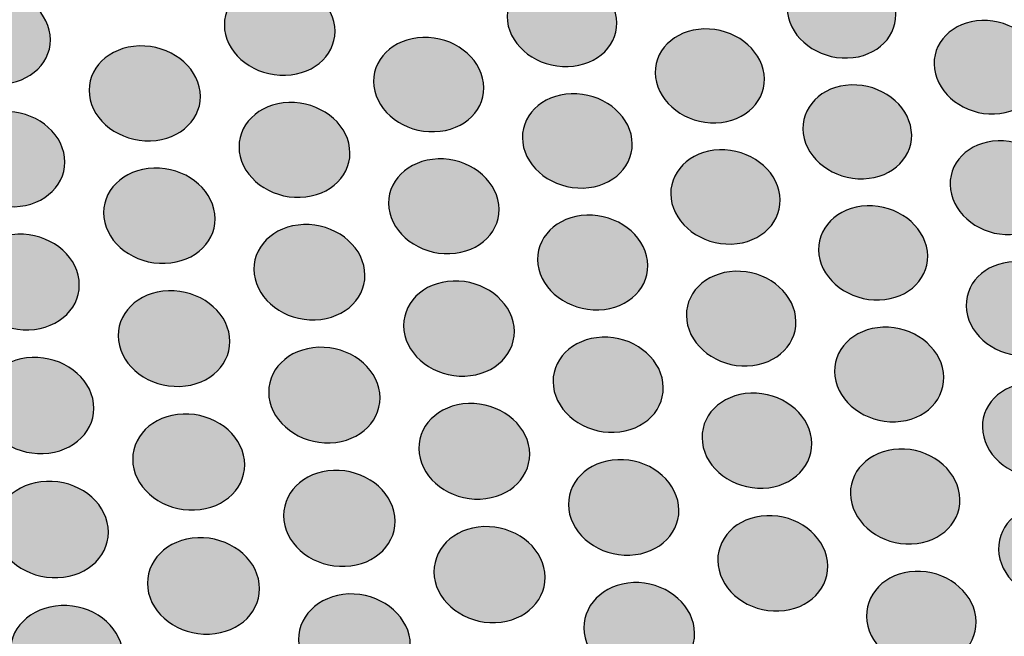
# Model space of a CAD drawing. Units: millimetres. Extents: x 0 to 1917, y 0 to 1352.
# Drawn here: x 526 to 554, y 801 to 819 of the extents above; entities that cross this region are included whole.
import ezdxf

# ---------------------------------------------------------------- set-up
doc = ezdxf.new("R2010")
doc.units = ezdxf.units.MM
doc.layers.add('图层 1', color=7, linetype='Continuous', lineweight=0)
doc.styles.get("Standard").update_dxf_attribs({"font": 'arial.ttf'})
doc.dimstyles.get("Standard").update_dxf_attribs({"dimtxt": 0.18, "dimasz": 0.18, "dimexe": 0.18, "dimexo": 0.0625, "dimgap": 0.09, "dimtad": 0, "dimtih": 1, "dimtoh": 1, "dimdec": 4, "dimzin": 0, "dimdsep": 46, "dimtxsty": 'Standard', "dimcen": 0.09, "dimadec": 0, "dimazin": 0, "dimtfac": 1, "dimtdec": 4, "dimtofl": 0, "dimtmove": 0, "dimatfit": 3, "dimfxl": 1, "dimtolj": 1, "dimtzin": 0, "dimarcsym": 0})

# ---------------------------------------------------------------- blocks, each defined once
blk = doc.blocks.new('*D19')
at = {"color": 0, "lineweight": -2, "transparency": 16777216}
for p, q in [((527.784, 968.778), (757.144, 1028.707)), ((760.732, 1014.141), (789.817, 902.829)), ((830.097, 748.669), (801.013, 859.981)), ((604.733, 674.28), (834.093, 734.209))]:
    blk.add_line(p, q, dxfattribs=at)
at = {"color": 0, "transparency": 16777216}
for points in [[(763.151, 1014.773), (758.314, 1013.509), (756.94, 1028.654)], [(832.516, 749.301), (827.678, 748.037), (833.889, 734.156)]]:
    blk.add_solid(points, dxfattribs=at)
at = {"layer": 'Defpoints', "color": 0, "transparency": 16777216}
for p in [(527.714, 968.76), (833.889, 734.156), (604.663, 674.262)]:
    blk.add_point(p, dxfattribs=at)
at = {"color": 0, "transparency": 16777216, "insert": (795.415, 881.405), "char_height": 20, "attachment_point": 5, "rotation": 284.6433}
blk.add_mtext('\\A1;340', dxfattribs=at)
blk = doc.blocks.new('WAR8_1')
for points in [[(550.677, 819.012), (550.775, 818.268), (550.163, 817.649), (549.303, 817.623), (548.447, 817.596), (547.674, 818.175), (547.576, 818.918), (547.479, 819.661), (548.094, 820.28), (548.95, 820.307), (549.806, 820.333), (550.579, 819.755), (550.677, 819.012)], [(542.659, 818.772), (542.753, 818.025), (542.13, 817.402), (541.267, 817.376), (540.399, 817.346), (539.619, 817.931), (539.525, 818.678), (539.431, 819.421), (540.058, 820.048), (540.921, 820.071), (541.788, 820.097), (542.565, 819.515), (542.659, 818.772)], [(534.561, 818.529), (534.651, 817.778), (534.02, 817.152), (533.145, 817.125), (532.271, 817.099), (531.486, 817.685), (531.396, 818.435), (531.306, 819.182), (531.94, 819.813), (532.815, 819.836), (533.686, 819.862), (534.471, 819.276), (534.561, 818.529)], [(526.38, 818.284), (526.47, 817.53), (525.825, 816.899), (524.942, 816.869), (524.06, 816.846), (523.272, 817.432), (523.182, 818.187), (523.096, 818.941), (523.745, 819.572), (524.623, 819.598), (525.506, 819.624), (526.29, 819.035), (526.38, 818.284)], [(554.889, 817.405), (554.99, 816.662), (554.378, 816.042), (553.526, 816.012), (552.67, 815.986), (551.897, 816.568), (551.799, 817.307), (551.702, 818.051), (552.314, 818.674), (553.166, 818.7), (554.018, 818.723), (554.787, 818.148), (554.889, 817.405)], [(546.903, 817.158), (547.001, 816.411), (546.381, 815.788), (545.518, 815.758), (544.655, 815.731), (543.877, 816.317), (543.784, 817.06), (543.686, 817.807), (544.309, 818.43), (545.173, 818.456), (546.032, 818.483), (546.805, 817.901), (546.903, 817.158)], [(530.691, 816.655), (530.781, 815.904), (530.143, 815.266), (529.265, 815.24), (528.383, 815.213), (527.594, 815.803), (527.508, 816.553), (527.418, 817.308), (528.06, 817.938), (528.938, 817.968), (529.817, 817.995), (530.601, 817.405), (530.691, 816.655)], [(538.838, 816.907), (538.932, 816.157), (538.301, 815.53), (537.43, 815.503), (536.559, 815.473), (535.779, 816.059), (535.685, 816.81), (535.595, 817.557), (536.225, 818.187), (537.096, 818.214), (537.963, 818.24), (538.744, 817.654), (538.838, 816.907)], [(551.135, 815.548), (551.233, 814.804), (550.617, 814.178), (549.761, 814.148), (548.902, 814.121), (548.125, 814.703), (548.027, 815.446), (547.93, 816.193), (548.549, 816.82), (549.405, 816.846), (550.264, 816.873), (551.038, 816.291), (551.135, 815.548)], [(543.103, 815.29), (543.197, 814.539), (542.574, 813.912), (541.706, 813.882), (540.839, 813.856), (540.059, 814.438), (539.965, 815.188), (539.871, 815.939), (540.498, 816.566), (541.361, 816.592), (542.228, 816.622), (543.009, 816.037), (543.103, 815.29)], [(534.989, 815.03), (535.079, 814.279), (534.449, 813.645), (533.57, 813.614), (532.696, 813.584), (531.911, 814.174), (531.817, 814.925), (531.727, 815.679), (532.365, 816.313), (533.24, 816.34), (534.115, 816.366), (534.899, 815.78), (534.989, 815.03)], [(526.794, 814.767), (526.884, 814.012), (526.239, 813.374), (525.357, 813.344), (524.471, 813.314), (523.679, 813.907), (523.592, 814.661), (523.506, 815.42), (524.152, 816.054), (525.034, 816.084), (525.92, 816.11), (526.704, 815.521), (526.794, 814.767)], [(555.356, 813.943), (555.457, 813.2), (554.845, 812.573), (553.989, 812.543), (553.133, 812.513), (552.36, 813.095), (552.259, 813.838), (552.161, 814.585), (552.777, 815.212), (553.629, 815.238), (554.481, 815.264), (555.254, 814.686), (555.356, 813.943)], [(547.355, 813.678), (547.453, 812.927), (546.834, 812.3), (545.966, 812.27), (545.103, 812.244), (544.326, 812.825), (544.229, 813.572), (544.135, 814.323), (544.754, 814.95), (545.617, 814.98), (546.481, 815.006), (547.258, 814.424), (547.355, 813.678)], [(539.275, 813.409), (539.369, 812.658), (538.742, 812.024), (537.867, 811.994), (536.996, 811.964), (536.212, 812.553), (536.118, 813.304), (536.024, 814.058), (536.658, 814.689), (537.529, 814.719), (538.4, 814.745), (539.181, 814.16), (539.275, 813.409)], [(531.113, 813.139), (531.203, 812.384), (530.565, 811.746), (529.683, 811.716), (528.801, 811.686), (528.013, 812.275), (527.923, 813.033), (527.836, 813.788), (528.478, 814.426), (529.356, 814.452), (530.239, 814.482), (531.023, 813.893), (531.113, 813.139)], [(551.596, 812.07), (551.693, 811.323), (551.078, 810.692), (550.218, 810.662), (549.358, 810.632), (548.577, 811.214), (548.48, 811.961), (548.386, 812.711), (549.002, 813.342), (549.861, 813.368), (550.721, 813.398), (551.494, 812.817), (551.596, 812.07)], [(543.548, 811.794), (543.646, 811.043), (543.019, 810.409), (542.152, 810.379), (541.281, 810.349), (540.496, 810.934), (540.402, 811.685), (540.309, 812.44), (540.935, 813.074), (541.806, 813.1), (542.673, 813.13), (543.454, 812.545), (543.548, 811.794)], [(535.42, 811.516), (535.514, 810.761), (534.876, 810.123), (534.001, 810.089), (533.123, 810.059), (532.335, 810.649), (532.245, 811.407), (532.151, 812.161), (532.789, 812.8), (533.667, 812.83), (534.542, 812.856), (535.326, 812.27), (535.42, 811.516)], [(527.21, 811.234), (527.3, 810.476), (526.655, 809.834), (525.769, 809.804), (524.879, 809.77), (524.091, 810.363), (524.004, 811.125), (523.914, 811.884), (524.56, 812.522), (525.446, 812.552), (526.332, 812.582), (527.12, 811.993), (527.21, 811.234)], [(555.824, 810.467), (555.925, 809.72), (555.313, 809.09), (554.457, 809.056), (553.598, 809.026), (552.824, 809.608), (552.723, 810.358), (552.622, 811.105), (553.237, 811.736), (554.093, 811.762), (554.949, 811.792), (555.722, 811.214), (555.824, 810.467)], [(547.809, 810.184), (547.907, 809.433), (547.284, 808.799), (546.42, 808.765), (545.557, 808.735), (544.772, 809.32), (544.679, 810.075), (544.581, 810.822), (545.204, 811.456), (546.067, 811.486), (546.935, 811.516), (547.712, 810.931), (547.809, 810.184)], [(539.714, 809.897), (539.808, 809.142), (539.178, 808.504), (538.303, 808.474), (537.428, 808.44), (536.644, 809.03), (536.55, 809.784), (536.46, 810.539), (537.091, 811.177), (537.965, 811.207), (538.836, 811.237), (539.62, 810.651), (539.714, 809.897)], [(531.538, 809.607), (531.628, 808.849), (530.99, 808.207), (530.108, 808.177), (529.222, 808.143), (528.434, 808.733), (528.344, 809.494), (528.254, 810.253), (528.896, 810.895), (529.778, 810.925), (530.66, 810.955), (531.448, 810.365), (531.538, 809.607)], [(552.058, 808.578), (552.159, 807.827), (551.54, 807.189), (550.676, 807.159), (549.817, 807.129), (549.036, 807.711), (548.938, 808.466), (548.841, 809.216), (549.46, 809.847), (550.32, 809.877), (551.183, 809.911), (551.956, 809.325), (552.058, 808.578)], [(543.996, 808.284), (544.093, 807.529), (543.466, 806.891), (542.596, 806.857), (541.725, 806.827), (540.94, 807.413), (540.846, 808.171), (540.753, 808.925), (541.379, 809.56), (542.25, 809.59), (543.117, 809.624), (543.898, 809.034), (543.996, 808.284)], [(535.853, 807.987), (535.947, 807.228), (535.309, 806.587), (534.43, 806.553), (533.552, 806.519), (532.764, 807.112), (532.67, 807.87), (532.58, 808.629), (533.218, 809.27), (534.096, 809.3), (534.975, 809.334), (535.759, 808.745), (535.853, 807.987)], [(527.628, 807.686), (527.718, 806.924), (527.072, 806.278), (526.182, 806.245), (525.297, 806.211), (524.501, 806.804), (524.414, 807.57), (524.324, 808.332), (524.974, 808.977), (525.86, 809.007), (526.745, 809.041), (527.537, 808.448), (527.628, 807.686)], [(556.294, 806.976), (556.395, 806.229), (555.783, 805.591), (554.924, 805.557), (554.064, 805.523), (553.287, 806.109), (553.189, 806.86), (553.088, 807.611), (553.704, 808.245), (554.559, 808.275), (555.419, 808.309), (556.192, 807.727), (556.294, 806.976)], [(548.265, 806.675), (548.362, 805.921), (547.739, 805.283), (546.876, 805.249), (546.009, 805.215), (545.224, 805.801), (545.13, 806.559), (545.029, 807.313), (545.656, 807.948), (546.523, 807.981), (547.386, 808.011), (548.167, 807.426), (548.265, 806.675)], [(540.155, 806.37), (540.249, 805.612), (539.619, 804.97), (538.744, 804.936), (537.866, 804.903), (537.081, 805.492), (536.987, 806.25), (536.893, 807.008), (537.528, 807.65), (538.402, 807.684), (539.277, 807.714), (540.062, 807.125), (540.155, 806.37)], [(531.963, 806.062), (532.053, 805.3), (531.415, 804.655), (530.529, 804.621), (529.647, 804.587), (528.852, 805.176), (528.761, 805.942), (528.671, 806.704), (529.317, 807.35), (530.199, 807.38), (531.081, 807.413), (531.873, 806.824), (531.963, 806.062)], [(552.522, 805.07), (552.623, 804.316), (552.004, 803.678), (551.14, 803.644), (550.277, 803.61), (549.496, 804.196), (549.395, 804.95), (549.297, 805.705), (549.92, 806.343), (550.78, 806.373), (551.643, 806.407), (552.42, 805.821), (552.522, 805.07)], [(544.445, 804.758), (544.543, 804), (543.912, 803.358), (543.041, 803.324), (542.17, 803.29), (541.382, 803.876), (541.288, 804.638), (541.194, 805.396), (541.825, 806.038), (542.696, 806.068), (543.567, 806.102), (544.348, 805.513), (544.445, 804.758)], [(536.288, 804.443), (536.381, 803.681), (535.743, 803.035), (534.861, 803.001), (533.983, 802.964), (533.191, 803.557), (533.101, 804.319), (533.007, 805.081), (533.649, 805.726), (534.527, 805.76), (535.405, 805.79), (536.194, 805.205), (536.288, 804.443)], [(528.047, 804.124), (528.137, 803.358), (527.487, 802.709), (526.602, 802.675), (525.708, 802.638), (524.916, 803.234), (524.826, 804), (524.736, 804.766), (525.385, 805.412), (526.275, 805.445), (527.165, 805.479), (527.957, 804.89), (528.047, 804.124)], [(556.766, 803.471), (556.867, 802.716), (556.252, 802.078), (555.396, 802.045), (554.533, 802.007), (553.756, 802.593), (553.654, 803.347), (553.553, 804.102), (554.169, 804.74), (555.028, 804.77), (555.888, 804.807), (556.665, 804.222), (556.766, 803.471)], [(548.723, 803.151), (548.821, 802.393), (548.198, 801.751), (547.331, 801.717), (546.46, 801.68), (545.675, 802.265), (545.581, 803.027), (545.484, 803.785), (546.111, 804.427), (546.978, 804.457), (547.841, 804.491), (548.626, 803.906), (548.723, 803.151)], [(540.598, 802.828), (540.692, 802.066), (540.062, 801.421), (539.183, 801.383), (538.305, 801.349), (537.517, 801.939), (537.423, 802.701), (537.329, 803.463), (537.963, 804.108), (538.842, 804.142), (539.716, 804.176), (540.504, 803.587), (540.598, 802.828)], [(532.391, 802.501), (532.481, 801.736), (531.84, 801.086), (530.957, 801.052), (530.068, 801.015), (529.276, 801.608), (529.186, 802.374), (529.096, 803.14), (529.738, 803.789), (530.623, 803.823), (531.509, 803.857), (532.301, 803.267), (532.391, 802.501)], [(552.988, 801.549), (553.089, 800.794), (552.47, 800.149), (551.603, 800.115), (550.739, 800.077), (549.959, 800.663), (549.857, 801.421), (549.76, 802.179), (550.379, 802.821), (551.242, 802.855), (552.106, 802.889), (552.886, 802.303), (552.988, 801.549)], [(544.897, 801.218), (544.994, 800.456), (544.364, 799.811), (543.493, 799.773), (542.618, 799.736), (541.83, 800.329), (541.732, 801.087), (541.639, 801.849), (542.269, 802.495), (543.144, 802.532), (544.015, 802.566), (544.799, 801.977), (544.897, 801.218)], [(536.724, 800.884), (536.818, 800.118), (536.18, 799.468), (535.297, 799.431), (534.412, 799.393), (533.623, 799.986), (533.529, 800.752), (533.439, 801.518), (534.077, 802.167), (534.96, 802.205), (535.838, 802.239), (536.63, 801.646), (536.724, 800.884)], [(528.468, 800.546), (528.558, 799.776), (527.908, 799.123), (527.019, 799.086), (526.125, 799.052), (525.333, 799.645), (525.239, 800.414), (525.153, 801.184), (525.802, 801.837), (526.696, 801.871), (527.582, 801.908), (528.378, 801.315), (528.468, 800.546)]]:
    blk.add_open_spline(points, degree=3, knots=[0, 0, 0, 0, 1, 1, 1, 2, 2, 2, 3, 3, 3, 4, 4, 4, 4])

msp = doc.modelspace()

# ---------------------------------------------------------------- hatches: boundary and pattern name
at = {"layer": '图层 1', "true_color": 0x231815, "transparency": 33554687}
h = msp.add_hatch(color=250, dxfattribs=at)
edge = h.paths.add_edge_path()
edge.add_spline(control_points=[(550.677, 819.012), (550.775, 818.268), (550.163, 817.649), (549.303, 817.623), (548.447, 817.596), (547.674, 818.175), (547.576, 818.918), (547.479, 819.661), (548.094, 820.28), (548.95, 820.307), (549.806, 820.333), (550.579, 819.755), (550.677, 819.012)], knot_values=[0, 0, 0, 0, 1, 1, 1, 2, 2, 2, 3, 3, 3, 4, 4, 4, 4], degree=3, periodic=0)
edge.add_line((550.677, 819.012), (550.677, 819.012))
h = msp.add_hatch(color=250, dxfattribs=at)
edge = h.paths.add_edge_path()
edge.add_spline(control_points=[(542.659, 818.772), (542.753, 818.025), (542.13, 817.402), (541.267, 817.376), (540.399, 817.346), (539.619, 817.931), (539.525, 818.678), (539.431, 819.421), (540.058, 820.048), (540.921, 820.071), (541.788, 820.097), (542.565, 819.515), (542.659, 818.772)], knot_values=[0, 0, 0, 0, 1, 1, 1, 2, 2, 2, 3, 3, 3, 4, 4, 4, 4], degree=3, periodic=0)
edge.add_line((542.659, 818.772), (542.659, 818.772))
h = msp.add_hatch(color=250, dxfattribs=at)
edge = h.paths.add_edge_path()
edge.add_spline(control_points=[(534.561, 818.529), (534.651, 817.778), (534.02, 817.152), (533.145, 817.125), (532.271, 817.099), (531.486, 817.685), (531.396, 818.435), (531.306, 819.182), (531.94, 819.813), (532.815, 819.836), (533.686, 819.862), (534.471, 819.276), (534.561, 818.529)], knot_values=[0, 0, 0, 0, 1, 1, 1, 2, 2, 2, 3, 3, 3, 4, 4, 4, 4], degree=3, periodic=0)
edge.add_line((534.561, 818.529), (534.561, 818.529))
h = msp.add_hatch(color=250, dxfattribs=at)
edge = h.paths.add_edge_path()
edge.add_spline(control_points=[(526.38, 818.284), (526.47, 817.53), (525.825, 816.899), (524.942, 816.869), (524.06, 816.846), (523.272, 817.432), (523.182, 818.187), (523.096, 818.941), (523.745, 819.572), (524.623, 819.598), (525.506, 819.624), (526.29, 819.035), (526.38, 818.284)], knot_values=[0, 0, 0, 0, 1, 1, 1, 2, 2, 2, 3, 3, 3, 4, 4, 4, 4], degree=3, periodic=0)
edge.add_line((526.38, 818.284), (526.38, 818.284))
h = msp.add_hatch(color=250, dxfattribs=at)
edge = h.paths.add_edge_path()
edge.add_spline(control_points=[(554.889, 817.405), (554.99, 816.662), (554.378, 816.042), (553.526, 816.012), (552.67, 815.986), (551.897, 816.568), (551.799, 817.307), (551.702, 818.051), (552.314, 818.674), (553.166, 818.7), (554.018, 818.723), (554.787, 818.148), (554.889, 817.405)], knot_values=[0, 0, 0, 0, 1, 1, 1, 2, 2, 2, 3, 3, 3, 4, 4, 4, 4], degree=3, periodic=0)
edge.add_line((554.889, 817.405), (554.889, 817.405))
h = msp.add_hatch(color=250, dxfattribs=at)
edge = h.paths.add_edge_path()
edge.add_spline(control_points=[(546.903, 817.158), (547.001, 816.411), (546.381, 815.788), (545.518, 815.758), (544.655, 815.731), (543.877, 816.317), (543.784, 817.06), (543.686, 817.807), (544.309, 818.43), (545.173, 818.456), (546.032, 818.483), (546.805, 817.901), (546.903, 817.158)], knot_values=[0, 0, 0, 0, 1, 1, 1, 2, 2, 2, 3, 3, 3, 4, 4, 4, 4], degree=3, periodic=0)
edge.add_line((546.903, 817.158), (546.903, 817.158))
h = msp.add_hatch(color=250, dxfattribs=at)
edge = h.paths.add_edge_path()
edge.add_spline(control_points=[(530.691, 816.655), (530.781, 815.904), (530.143, 815.266), (529.265, 815.24), (528.383, 815.213), (527.594, 815.803), (527.508, 816.553), (527.418, 817.308), (528.06, 817.938), (528.938, 817.968), (529.817, 817.995), (530.601, 817.405), (530.691, 816.655)], knot_values=[0, 0, 0, 0, 1, 1, 1, 2, 2, 2, 3, 3, 3, 4, 4, 4, 4], degree=3, periodic=0)
edge.add_line((530.691, 816.655), (530.691, 816.655))
h = msp.add_hatch(color=250, dxfattribs=at)
edge = h.paths.add_edge_path()
edge.add_spline(control_points=[(538.838, 816.907), (538.932, 816.157), (538.301, 815.53), (537.43, 815.503), (536.559, 815.473), (535.779, 816.059), (535.685, 816.81), (535.595, 817.557), (536.225, 818.187), (537.096, 818.214), (537.963, 818.24), (538.744, 817.654), (538.838, 816.907)], knot_values=[0, 0, 0, 0, 1, 1, 1, 2, 2, 2, 3, 3, 3, 4, 4, 4, 4], degree=3, periodic=0)
edge.add_line((538.838, 816.907), (538.838, 816.907))
h = msp.add_hatch(color=250, dxfattribs=at)
edge = h.paths.add_edge_path()
edge.add_spline(control_points=[(551.135, 815.548), (551.233, 814.804), (550.617, 814.178), (549.761, 814.148), (548.902, 814.121), (548.125, 814.703), (548.027, 815.446), (547.93, 816.193), (548.549, 816.82), (549.405, 816.846), (550.264, 816.873), (551.038, 816.291), (551.135, 815.548)], knot_values=[0, 0, 0, 0, 1, 1, 1, 2, 2, 2, 3, 3, 3, 4, 4, 4, 4], degree=3, periodic=0)
edge.add_line((551.135, 815.548), (551.135, 815.548))
h = msp.add_hatch(color=250, dxfattribs=at)
edge = h.paths.add_edge_path()
edge.add_spline(control_points=[(543.103, 815.29), (543.197, 814.539), (542.574, 813.912), (541.706, 813.882), (540.839, 813.856), (540.059, 814.438), (539.965, 815.188), (539.871, 815.939), (540.498, 816.566), (541.361, 816.592), (542.228, 816.622), (543.009, 816.037), (543.103, 815.29)], knot_values=[0, 0, 0, 0, 1, 1, 1, 2, 2, 2, 3, 3, 3, 4, 4, 4, 4], degree=3, periodic=0)
edge.add_line((543.103, 815.29), (543.103, 815.29))
h = msp.add_hatch(color=250, dxfattribs=at)
edge = h.paths.add_edge_path()
edge.add_spline(control_points=[(534.989, 815.03), (535.079, 814.279), (534.449, 813.645), (533.57, 813.614), (532.696, 813.584), (531.911, 814.174), (531.817, 814.925), (531.727, 815.679), (532.365, 816.313), (533.24, 816.34), (534.115, 816.366), (534.899, 815.78), (534.989, 815.03)], knot_values=[0, 0, 0, 0, 1, 1, 1, 2, 2, 2, 3, 3, 3, 4, 4, 4, 4], degree=3, periodic=0)
edge.add_line((534.989, 815.03), (534.989, 815.03))
h = msp.add_hatch(color=250, dxfattribs=at)
edge = h.paths.add_edge_path()
edge.add_spline(control_points=[(526.794, 814.767), (526.884, 814.012), (526.239, 813.374), (525.357, 813.344), (524.471, 813.314), (523.679, 813.907), (523.592, 814.661), (523.506, 815.42), (524.152, 816.054), (525.034, 816.084), (525.92, 816.11), (526.704, 815.521), (526.794, 814.767)], knot_values=[0, 0, 0, 0, 1, 1, 1, 2, 2, 2, 3, 3, 3, 4, 4, 4, 4], degree=3, periodic=0)
edge.add_line((526.794, 814.767), (526.794, 814.767))
h = msp.add_hatch(color=250, dxfattribs=at)
edge = h.paths.add_edge_path()
edge.add_spline(control_points=[(555.356, 813.943), (555.457, 813.2), (554.845, 812.573), (553.989, 812.543), (553.133, 812.513), (552.36, 813.095), (552.259, 813.838), (552.161, 814.585), (552.777, 815.212), (553.629, 815.238), (554.481, 815.264), (555.254, 814.686), (555.356, 813.943)], knot_values=[0, 0, 0, 0, 1, 1, 1, 2, 2, 2, 3, 3, 3, 4, 4, 4, 4], degree=3, periodic=0)
edge.add_line((555.356, 813.943), (555.356, 813.943))
h = msp.add_hatch(color=250, dxfattribs=at)
edge = h.paths.add_edge_path()
edge.add_spline(control_points=[(547.355, 813.678), (547.453, 812.927), (546.834, 812.3), (545.966, 812.27), (545.103, 812.244), (544.326, 812.825), (544.229, 813.572), (544.135, 814.323), (544.754, 814.95), (545.617, 814.98), (546.481, 815.006), (547.258, 814.424), (547.355, 813.678)], knot_values=[0, 0, 0, 0, 1, 1, 1, 2, 2, 2, 3, 3, 3, 4, 4, 4, 4], degree=3, periodic=0)
edge.add_line((547.355, 813.678), (547.355, 813.678))
h = msp.add_hatch(color=250, dxfattribs=at)
edge = h.paths.add_edge_path()
edge.add_spline(control_points=[(539.275, 813.409), (539.369, 812.658), (538.742, 812.024), (537.867, 811.994), (536.996, 811.964), (536.212, 812.553), (536.118, 813.304), (536.024, 814.058), (536.658, 814.689), (537.529, 814.719), (538.4, 814.745), (539.181, 814.16), (539.275, 813.409)], knot_values=[0, 0, 0, 0, 1, 1, 1, 2, 2, 2, 3, 3, 3, 4, 4, 4, 4], degree=3, periodic=0)
edge.add_line((539.275, 813.409), (539.275, 813.409))
h = msp.add_hatch(color=250, dxfattribs=at)
edge = h.paths.add_edge_path()
edge.add_spline(control_points=[(531.113, 813.139), (531.203, 812.384), (530.565, 811.746), (529.683, 811.716), (528.801, 811.686), (528.013, 812.275), (527.923, 813.033), (527.836, 813.788), (528.478, 814.426), (529.356, 814.452), (530.239, 814.482), (531.023, 813.893), (531.113, 813.139)], knot_values=[0, 0, 0, 0, 1, 1, 1, 2, 2, 2, 3, 3, 3, 4, 4, 4, 4], degree=3, periodic=0)
edge.add_line((531.113, 813.139), (531.113, 813.139))
h = msp.add_hatch(color=250, dxfattribs=at)
edge = h.paths.add_edge_path()
edge.add_spline(control_points=[(551.596, 812.07), (551.693, 811.323), (551.078, 810.692), (550.218, 810.662), (549.358, 810.632), (548.577, 811.214), (548.48, 811.961), (548.386, 812.711), (549.002, 813.342), (549.861, 813.368), (550.721, 813.398), (551.494, 812.817), (551.596, 812.07)], knot_values=[0, 0, 0, 0, 1, 1, 1, 2, 2, 2, 3, 3, 3, 4, 4, 4, 4], degree=3, periodic=0)
edge.add_line((551.596, 812.07), (551.596, 812.07))
h = msp.add_hatch(color=250, dxfattribs=at)
edge = h.paths.add_edge_path()
edge.add_spline(control_points=[(543.548, 811.794), (543.646, 811.043), (543.019, 810.409), (542.152, 810.379), (541.281, 810.349), (540.496, 810.934), (540.402, 811.685), (540.309, 812.44), (540.935, 813.074), (541.806, 813.1), (542.673, 813.13), (543.454, 812.545), (543.548, 811.794)], knot_values=[0, 0, 0, 0, 1, 1, 1, 2, 2, 2, 3, 3, 3, 4, 4, 4, 4], degree=3, periodic=0)
edge.add_line((543.548, 811.794), (543.548, 811.794))
h = msp.add_hatch(color=250, dxfattribs=at)
edge = h.paths.add_edge_path()
edge.add_spline(control_points=[(535.42, 811.516), (535.514, 810.761), (534.876, 810.123), (534.001, 810.089), (533.123, 810.059), (532.335, 810.649), (532.245, 811.407), (532.151, 812.161), (532.789, 812.8), (533.667, 812.83), (534.542, 812.856), (535.326, 812.27), (535.42, 811.516)], knot_values=[0, 0, 0, 0, 1, 1, 1, 2, 2, 2, 3, 3, 3, 4, 4, 4, 4], degree=3, periodic=0)
edge.add_line((535.42, 811.516), (535.42, 811.516))
h = msp.add_hatch(color=250, dxfattribs=at)
edge = h.paths.add_edge_path()
edge.add_spline(control_points=[(527.21, 811.234), (527.3, 810.476), (526.655, 809.834), (525.769, 809.804), (524.879, 809.77), (524.091, 810.363), (524.004, 811.125), (523.914, 811.884), (524.56, 812.522), (525.446, 812.552), (526.332, 812.582), (527.12, 811.993), (527.21, 811.234)], knot_values=[0, 0, 0, 0, 1, 1, 1, 2, 2, 2, 3, 3, 3, 4, 4, 4, 4], degree=3, periodic=0)
edge.add_line((527.21, 811.234), (527.21, 811.234))
h = msp.add_hatch(color=250, dxfattribs=at)
edge = h.paths.add_edge_path()
edge.add_spline(control_points=[(555.824, 810.467), (555.925, 809.72), (555.313, 809.09), (554.457, 809.056), (553.598, 809.026), (552.824, 809.608), (552.723, 810.358), (552.622, 811.105), (553.237, 811.736), (554.093, 811.762), (554.949, 811.792), (555.722, 811.214), (555.824, 810.467)], knot_values=[0, 0, 0, 0, 1, 1, 1, 2, 2, 2, 3, 3, 3, 4, 4, 4, 4], degree=3, periodic=0)
edge.add_line((555.824, 810.467), (555.824, 810.467))
h = msp.add_hatch(color=250, dxfattribs=at)
edge = h.paths.add_edge_path()
edge.add_spline(control_points=[(547.809, 810.184), (547.907, 809.433), (547.284, 808.799), (546.42, 808.765), (545.557, 808.735), (544.772, 809.32), (544.679, 810.075), (544.581, 810.822), (545.204, 811.456), (546.067, 811.486), (546.935, 811.516), (547.712, 810.931), (547.809, 810.184)], knot_values=[0, 0, 0, 0, 1, 1, 1, 2, 2, 2, 3, 3, 3, 4, 4, 4, 4], degree=3, periodic=0)
edge.add_line((547.809, 810.184), (547.809, 810.184))
h = msp.add_hatch(color=250, dxfattribs=at)
edge = h.paths.add_edge_path()
edge.add_spline(control_points=[(539.714, 809.897), (539.808, 809.142), (539.178, 808.504), (538.303, 808.474), (537.428, 808.44), (536.644, 809.03), (536.55, 809.784), (536.46, 810.539), (537.091, 811.177), (537.965, 811.207), (538.836, 811.237), (539.62, 810.651), (539.714, 809.897)], knot_values=[0, 0, 0, 0, 1, 1, 1, 2, 2, 2, 3, 3, 3, 4, 4, 4, 4], degree=3, periodic=0)
edge.add_line((539.714, 809.897), (539.714, 809.897))
h = msp.add_hatch(color=250, dxfattribs=at)
edge = h.paths.add_edge_path()
edge.add_spline(control_points=[(531.538, 809.607), (531.628, 808.849), (530.99, 808.207), (530.108, 808.177), (529.222, 808.143), (528.434, 808.733), (528.344, 809.494), (528.254, 810.253), (528.896, 810.895), (529.778, 810.925), (530.66, 810.955), (531.448, 810.365), (531.538, 809.607)], knot_values=[0, 0, 0, 0, 1, 1, 1, 2, 2, 2, 3, 3, 3, 4, 4, 4, 4], degree=3, periodic=0)
edge.add_line((531.538, 809.607), (531.538, 809.607))
h = msp.add_hatch(color=250, dxfattribs=at)
edge = h.paths.add_edge_path()
edge.add_spline(control_points=[(552.058, 808.578), (552.159, 807.827), (551.54, 807.189), (550.676, 807.159), (549.817, 807.129), (549.036, 807.711), (548.938, 808.466), (548.841, 809.216), (549.46, 809.847), (550.32, 809.877), (551.183, 809.911), (551.956, 809.325), (552.058, 808.578)], knot_values=[0, 0, 0, 0, 1, 1, 1, 2, 2, 2, 3, 3, 3, 4, 4, 4, 4], degree=3, periodic=0)
edge.add_line((552.058, 808.578), (552.058, 808.578))
h = msp.add_hatch(color=250, dxfattribs=at)
edge = h.paths.add_edge_path()
edge.add_spline(control_points=[(543.996, 808.284), (544.093, 807.529), (543.466, 806.891), (542.596, 806.857), (541.725, 806.827), (540.94, 807.413), (540.846, 808.171), (540.753, 808.925), (541.379, 809.56), (542.25, 809.59), (543.117, 809.624), (543.898, 809.034), (543.996, 808.284)], knot_values=[0, 0, 0, 0, 1, 1, 1, 2, 2, 2, 3, 3, 3, 4, 4, 4, 4], degree=3, periodic=0)
edge.add_line((543.996, 808.284), (543.996, 808.284))
h = msp.add_hatch(color=250, dxfattribs=at)
edge = h.paths.add_edge_path()
edge.add_spline(control_points=[(535.853, 807.987), (535.947, 807.228), (535.309, 806.587), (534.43, 806.553), (533.552, 806.519), (532.764, 807.112), (532.67, 807.87), (532.58, 808.629), (533.218, 809.27), (534.096, 809.3), (534.975, 809.334), (535.759, 808.745), (535.853, 807.987)], knot_values=[0, 0, 0, 0, 1, 1, 1, 2, 2, 2, 3, 3, 3, 4, 4, 4, 4], degree=3, periodic=0)
edge.add_line((535.853, 807.987), (535.853, 807.987))
h = msp.add_hatch(color=250, dxfattribs=at)
edge = h.paths.add_edge_path()
edge.add_spline(control_points=[(527.628, 807.686), (527.718, 806.924), (527.072, 806.278), (526.182, 806.245), (525.297, 806.211), (524.501, 806.804), (524.414, 807.57), (524.324, 808.332), (524.974, 808.977), (525.86, 809.007), (526.745, 809.041), (527.537, 808.448), (527.628, 807.686)], knot_values=[0, 0, 0, 0, 1, 1, 1, 2, 2, 2, 3, 3, 3, 4, 4, 4, 4], degree=3, periodic=0)
edge.add_line((527.628, 807.686), (527.628, 807.686))
h = msp.add_hatch(color=250, dxfattribs=at)
edge = h.paths.add_edge_path()
edge.add_spline(control_points=[(556.294, 806.976), (556.395, 806.229), (555.783, 805.591), (554.924, 805.557), (554.064, 805.523), (553.287, 806.109), (553.189, 806.86), (553.088, 807.611), (553.704, 808.245), (554.559, 808.275), (555.419, 808.309), (556.192, 807.727), (556.294, 806.976)], knot_values=[0, 0, 0, 0, 1, 1, 1, 2, 2, 2, 3, 3, 3, 4, 4, 4, 4], degree=3, periodic=0)
edge.add_line((556.294, 806.976), (556.294, 806.976))
h = msp.add_hatch(color=250, dxfattribs=at)
edge = h.paths.add_edge_path()
edge.add_spline(control_points=[(548.265, 806.675), (548.362, 805.921), (547.739, 805.283), (546.876, 805.249), (546.009, 805.215), (545.224, 805.801), (545.13, 806.559), (545.029, 807.313), (545.656, 807.948), (546.523, 807.981), (547.386, 808.011), (548.167, 807.426), (548.265, 806.675)], knot_values=[0, 0, 0, 0, 1, 1, 1, 2, 2, 2, 3, 3, 3, 4, 4, 4, 4], degree=3, periodic=0)
edge.add_line((548.265, 806.675), (548.265, 806.675))
h = msp.add_hatch(color=250, dxfattribs=at)
edge = h.paths.add_edge_path()
edge.add_spline(control_points=[(540.155, 806.37), (540.249, 805.612), (539.619, 804.97), (538.744, 804.936), (537.866, 804.903), (537.081, 805.492), (536.987, 806.25), (536.893, 807.008), (537.528, 807.65), (538.402, 807.684), (539.277, 807.714), (540.062, 807.125), (540.155, 806.37)], knot_values=[0, 0, 0, 0, 1, 1, 1, 2, 2, 2, 3, 3, 3, 4, 4, 4, 4], degree=3, periodic=0)
edge.add_line((540.155, 806.37), (540.155, 806.37))
h = msp.add_hatch(color=250, dxfattribs=at)
edge = h.paths.add_edge_path()
edge.add_spline(control_points=[(531.963, 806.062), (532.053, 805.3), (531.415, 804.655), (530.529, 804.621), (529.647, 804.587), (528.852, 805.176), (528.761, 805.942), (528.671, 806.704), (529.317, 807.35), (530.199, 807.38), (531.081, 807.413), (531.873, 806.824), (531.963, 806.062)], knot_values=[0, 0, 0, 0, 1, 1, 1, 2, 2, 2, 3, 3, 3, 4, 4, 4, 4], degree=3, periodic=0)
edge.add_line((531.963, 806.062), (531.963, 806.062))
h = msp.add_hatch(color=250, dxfattribs=at)
edge = h.paths.add_edge_path()
edge.add_spline(control_points=[(552.522, 805.07), (552.623, 804.316), (552.004, 803.678), (551.14, 803.644), (550.277, 803.61), (549.496, 804.196), (549.395, 804.95), (549.297, 805.705), (549.92, 806.343), (550.78, 806.373), (551.643, 806.407), (552.42, 805.821), (552.522, 805.07)], knot_values=[0, 0, 0, 0, 1, 1, 1, 2, 2, 2, 3, 3, 3, 4, 4, 4, 4], degree=3, periodic=0)
edge.add_line((552.522, 805.07), (552.522, 805.07))
h = msp.add_hatch(color=250, dxfattribs=at)
edge = h.paths.add_edge_path()
edge.add_spline(control_points=[(544.445, 804.758), (544.543, 804), (543.912, 803.358), (543.041, 803.324), (542.17, 803.29), (541.382, 803.876), (541.288, 804.638), (541.194, 805.396), (541.825, 806.038), (542.696, 806.068), (543.567, 806.102), (544.348, 805.513), (544.445, 804.758)], knot_values=[0, 0, 0, 0, 1, 1, 1, 2, 2, 2, 3, 3, 3, 4, 4, 4, 4], degree=3, periodic=0)
edge.add_line((544.445, 804.758), (544.445, 804.758))
h = msp.add_hatch(color=250, dxfattribs=at)
edge = h.paths.add_edge_path()
edge.add_spline(control_points=[(536.288, 804.443), (536.381, 803.681), (535.743, 803.035), (534.861, 803.001), (533.983, 802.964), (533.191, 803.557), (533.101, 804.319), (533.007, 805.081), (533.649, 805.726), (534.527, 805.76), (535.405, 805.79), (536.194, 805.205), (536.288, 804.443)], knot_values=[0, 0, 0, 0, 1, 1, 1, 2, 2, 2, 3, 3, 3, 4, 4, 4, 4], degree=3, periodic=0)
edge.add_line((536.288, 804.443), (536.288, 804.443))
h = msp.add_hatch(color=250, dxfattribs=at)
edge = h.paths.add_edge_path()
edge.add_spline(control_points=[(528.047, 804.124), (528.137, 803.358), (527.487, 802.709), (526.602, 802.675), (525.708, 802.638), (524.916, 803.234), (524.826, 804), (524.736, 804.766), (525.385, 805.412), (526.275, 805.445), (527.165, 805.479), (527.957, 804.89), (528.047, 804.124)], knot_values=[0, 0, 0, 0, 1, 1, 1, 2, 2, 2, 3, 3, 3, 4, 4, 4, 4], degree=3, periodic=0)
edge.add_line((528.047, 804.124), (528.047, 804.124))
h = msp.add_hatch(color=250, dxfattribs=at)
edge = h.paths.add_edge_path()
edge.add_spline(control_points=[(556.766, 803.471), (556.867, 802.716), (556.252, 802.078), (555.396, 802.045), (554.533, 802.007), (553.756, 802.593), (553.654, 803.347), (553.553, 804.102), (554.169, 804.74), (555.028, 804.77), (555.888, 804.807), (556.665, 804.222), (556.766, 803.471)], knot_values=[0, 0, 0, 0, 1, 1, 1, 2, 2, 2, 3, 3, 3, 4, 4, 4, 4], degree=3, periodic=0)
edge.add_line((556.766, 803.471), (556.766, 803.471))
h = msp.add_hatch(color=250, dxfattribs=at)
edge = h.paths.add_edge_path()
edge.add_spline(control_points=[(548.723, 803.151), (548.821, 802.393), (548.198, 801.751), (547.331, 801.717), (546.46, 801.68), (545.675, 802.265), (545.581, 803.027), (545.484, 803.785), (546.111, 804.427), (546.978, 804.457), (547.841, 804.491), (548.626, 803.906), (548.723, 803.151)], knot_values=[0, 0, 0, 0, 1, 1, 1, 2, 2, 2, 3, 3, 3, 4, 4, 4, 4], degree=3, periodic=0)
edge.add_line((548.723, 803.151), (548.723, 803.151))
h = msp.add_hatch(color=250, dxfattribs=at)
edge = h.paths.add_edge_path()
edge.add_spline(control_points=[(540.598, 802.828), (540.692, 802.066), (540.062, 801.421), (539.183, 801.383), (538.305, 801.349), (537.517, 801.939), (537.423, 802.701), (537.329, 803.463), (537.963, 804.108), (538.842, 804.142), (539.716, 804.176), (540.504, 803.587), (540.598, 802.828)], knot_values=[0, 0, 0, 0, 1, 1, 1, 2, 2, 2, 3, 3, 3, 4, 4, 4, 4], degree=3, periodic=0)
edge.add_line((540.598, 802.828), (540.598, 802.828))
h = msp.add_hatch(color=250, dxfattribs=at)
edge = h.paths.add_edge_path()
edge.add_spline(control_points=[(532.391, 802.501), (532.481, 801.736), (531.84, 801.086), (530.957, 801.052), (530.068, 801.015), (529.276, 801.608), (529.186, 802.374), (529.096, 803.14), (529.738, 803.789), (530.623, 803.823), (531.509, 803.857), (532.301, 803.267), (532.391, 802.501)], knot_values=[0, 0, 0, 0, 1, 1, 1, 2, 2, 2, 3, 3, 3, 4, 4, 4, 4], degree=3, periodic=0)
edge.add_line((532.391, 802.501), (532.391, 802.501))
h = msp.add_hatch(color=250, dxfattribs=at)
edge = h.paths.add_edge_path()
edge.add_spline(control_points=[(552.988, 801.549), (553.089, 800.794), (552.47, 800.149), (551.603, 800.115), (550.739, 800.077), (549.959, 800.663), (549.857, 801.421), (549.76, 802.179), (550.379, 802.821), (551.242, 802.855), (552.106, 802.889), (552.886, 802.303), (552.988, 801.549)], knot_values=[0, 0, 0, 0, 1, 1, 1, 2, 2, 2, 3, 3, 3, 4, 4, 4, 4], degree=3, periodic=0)
edge.add_line((552.988, 801.549), (552.988, 801.549))
h = msp.add_hatch(color=250, dxfattribs=at)
edge = h.paths.add_edge_path()
edge.add_spline(control_points=[(544.897, 801.218), (544.994, 800.456), (544.364, 799.811), (543.493, 799.773), (542.618, 799.736), (541.83, 800.329), (541.732, 801.087), (541.639, 801.849), (542.269, 802.495), (543.144, 802.532), (544.015, 802.566), (544.799, 801.977), (544.897, 801.218)], knot_values=[0, 0, 0, 0, 1, 1, 1, 2, 2, 2, 3, 3, 3, 4, 4, 4, 4], degree=3, periodic=0)
edge.add_line((544.897, 801.218), (544.897, 801.218))
h = msp.add_hatch(color=250, dxfattribs=at)
edge = h.paths.add_edge_path()
edge.add_spline(control_points=[(536.724, 800.884), (536.818, 800.118), (536.18, 799.468), (535.297, 799.431), (534.412, 799.393), (533.623, 799.986), (533.529, 800.752), (533.439, 801.518), (534.077, 802.167), (534.96, 802.205), (535.838, 802.239), (536.63, 801.646), (536.724, 800.884)], knot_values=[0, 0, 0, 0, 1, 1, 1, 2, 2, 2, 3, 3, 3, 4, 4, 4, 4], degree=3, periodic=0)
edge.add_line((536.724, 800.884), (536.724, 800.884))
h = msp.add_hatch(color=250, dxfattribs=at)
edge = h.paths.add_edge_path()
edge.add_spline(control_points=[(528.468, 800.546), (528.558, 799.776), (527.908, 799.123), (527.019, 799.086), (526.125, 799.052), (525.333, 799.645), (525.239, 800.414), (525.153, 801.184), (525.802, 801.837), (526.696, 801.871), (527.582, 801.908), (528.378, 801.315), (528.468, 800.546)], knot_values=[0, 0, 0, 0, 1, 1, 1, 2, 2, 2, 3, 3, 3, 4, 4, 4, 4], degree=3, periodic=0)
edge.add_line((528.468, 800.546), (528.468, 800.546))

# ---------------------------------------------------------------- block references
msp.add_blockref('WAR8_1', (0, 0))

# ---------------------------------------------------------------- dimensions: what is measured, and where the dimension line sits
dim = msp.add_aligned_dim(p1=(527.714, 968.76), p2=(604.663, 674.262), distance=236.922, text='340', dimstyle='Standard', override={"dimtxt": 20, "dimasz": 15, "dimexe": 0.210472, "dimexo": 0.073081, "dimtih": 0, "dimtoh": 0, "dimdec": 1, "dimzin": 8, "dimcen": 0, "dimazin": 2, "dimtdec": 1})
dim.commit()
dim.dimension.update_dxf_attribs({"geometry": '*D19', "text_midpoint": (795.415, 881.405)})

doc.saveas('drawing.dxf')
